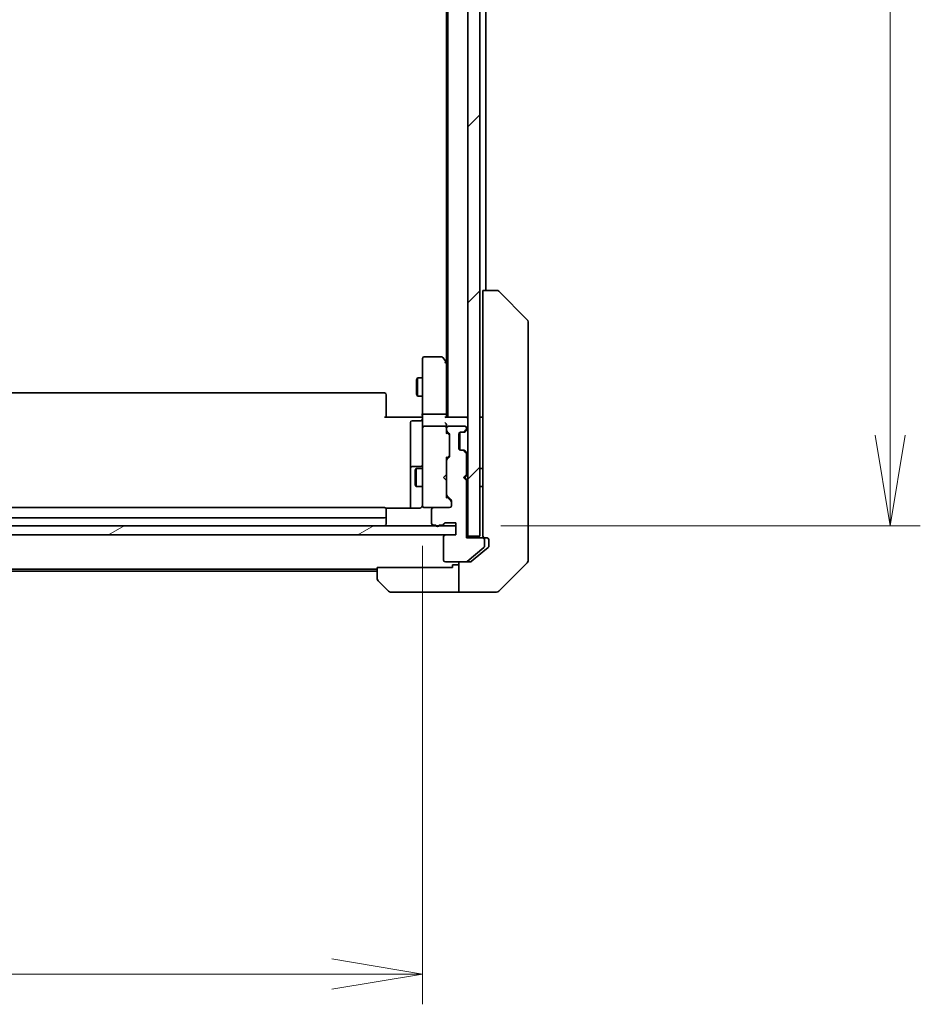
# Model space of a CAD drawing. Units: millimetres. Extents: x 72 to 9712, y 40 to 1866.
# Drawn here: x 3735 to 3884, y 1347 to 1510 of the extents above; entities that cross this region are included whole.
import ezdxf

# ---------------------------------------------------------------- set-up
doc = ezdxf.new("R2010")
doc.units = ezdxf.units.MM
doc.header["$LTSCALE"] = 5
doc.layers.get('Defpoints').update_dxf_attribs({"lineweight": 25})
for name, color, linetype, lineweight in [('Dimension (ISO)', 7, 'Continuous', 18), ('Hatch (ISO)', 1, 'Continuous', 18), ('Visible (ISO)', 7, 'Continuous', 35)]:
    doc.layers.add(name, color=color, linetype=linetype, lineweight=lineweight)
doc.styles.add('Note Text (TK)', font='MS PGothic.ttf')
doc.dimstyles.new('Default - Method 1b (TK)', dxfattribs={"dimscale": 5, "dimtxt": 2.5, "dimasz": 2.5, "dimexe": 1, "dimexo": 1.5, "dimgap": 1, "dimtad": 1, "dimtoh": 1, "dimdsep": 46, "dimtxsty": 'Note Text (TK)', "dimblk": 'OPEN', "dimcen": 0.09, "dimdle": 5, "dimclrd": 100, "dimclre": 100, "dimclrt": 7, "dimadec": 1, "dimazin": 1, "dimtfac": 1, "dimtmove": 0, "dimatfit": 3, "dimldrblk": 'OPEN', "dimfxl": 1, "dimtolj": 1, "dimlwd": -1, "dimlwe": -1, "dimarcsym": 0})

# ---------------------------------------------------------------- blocks, each defined once
blk = doc.blocks.new('_Open')
at = {"color": 0, "linetype": 'ByBlock', "lineweight": -2}
for p, q in [((-1, 0.167), (0, 0)), ((-1, -0.167), (0, 0)), ((0, 0), (-1, 0))]:
    blk.add_line(p, q, dxfattribs=at)
blk = doc.blocks.new('*D32')
at = {"layer": 'Defpoints', "color": 0}
for p in [(3603.07, 1430.45), (3801.57, 1430.45), (3801.57, 1351.98)]:
    blk.add_point(p, dxfattribs=at)
at = {"layer": 'Dimension (ISO)', "color": 100}
for p, q in [((3603.07, 1422.95), (3603.07, 1346.98)), ((3801.57, 1422.95), (3801.57, 1346.98)), ((3618.07, 1351.98), (3786.57, 1351.98))]:
    blk.add_line(p, q, dxfattribs=at)
at = {"layer": 'Dimension (ISO)', "color": 100, "xscale": 15, "yscale": 15, "zscale": 15, "rotation": 180}
blk.add_blockref('_Open', (3603.07, 1351.98), dxfattribs=at)
at = {"layer": 'Dimension (ISO)', "color": 100, "xscale": 15, "yscale": 15, "zscale": 15}
blk.add_blockref('_Open', (3801.57, 1351.98), dxfattribs=at)
at = {"layer": 'Dimension (ISO)', "color": 7, "insert": (3678.23, 1365.07), "char_height": 12.5, "attachment_point": 4, "style": 'Note Text (TK)'}
blk.add_mtext('\\A1;\\fMS PGothic|b0|i0;{\\H16.1850;198.5', dxfattribs=at)
blk = doc.blocks.new('*D33')
at = {"layer": 'Defpoints', "color": 0}
for p in [(3807.07, 1662.27), (3807.07, 1426.27), (3879.07, 1426.27)]:
    blk.add_point(p, dxfattribs=at)
at = {"layer": 'Dimension (ISO)', "color": 100}
for p, q in [((3814.57, 1662.27), (3884.07, 1662.27)), ((3879.07, 1647.27), (3879.07, 1441.27)), ((3814.57, 1426.27), (3884.07, 1426.27))]:
    blk.add_line(p, q, dxfattribs=at)
at = {"layer": 'Dimension (ISO)', "color": 100, "xscale": 15, "yscale": 15, "zscale": 15}
for p, rotation in [((3879.07, 1662.27), 90), ((3879.07, 1426.27), 270)]:
    blk.add_blockref('_Open', p, dxfattribs=dict(at, rotation=rotation))
at = {"layer": 'Dimension (ISO)', "color": 7, "insert": (3865.98, 1527.85), "char_height": 12.5, "attachment_point": 4, "rotation": 90, "style": 'Note Text (TK)'}
blk.add_mtext('\\A1;\\fMS PGothic|b0|i0;{\\H16.1850;236', dxfattribs=at)

msp = doc.modelspace()

# ---------------------------------------------------------------- hatches: boundary and pattern name
at = {"layer": 'Hatch (ISO)'}
h = msp.add_hatch(dxfattribs=at)
h.set_pattern_fill('ANSI31', color=256, scale=165.1, style=0)
h.set_pattern_definition([(45, (1943.25, -23.22), (-14.59292, 14.59292), [])])
h.paths.add_polyline_path([(3811.0706, 1663.9692), (3809.0706, 1663.9692), (3809.0706, 1424.5692), (3811.0706, 1424.5692)])
h = msp.add_hatch(dxfattribs=at)
h.set_pattern_fill('ANSI31', color=256, scale=165.1, angle=-14.999978, style=0)
h.set_pattern_definition([(30, (1943.25, -23.22), (-10.31876, 17.8726), [])])
h.paths.add_polyline_path([(3807.0706, 1424.7692), (3807.0706, 1426.2692), (3597.5706, 1426.2692), (3597.5706, 1424.7692)])

# ---------------------------------------------------------------- linework, layer by layer
at = {"layer": 'Visible (ISO)'}
for p, q in [((3809.0706, 1663.9692), (3809.0706, 1424.5692)), ((3811.0706, 1424.5692), (3811.0706, 1663.9692)), ((3805.7706, 1644.2692), (3805.7706, 1444.2692)), ((3805.5706, 1635.2026), (3805.5706, 1453.3359)), ((3812.0706, 1465.2692), (3812.0706, 1623.2692)), ((3811.5706, 1463.7878), (3811.5706, 1465.2692)), ((3813.8634, 1465.2692), (3811.5706, 1465.2692)), ((3813.8635, 1465.2692), (3813.8634, 1465.2692)), ((3818.9241, 1460.4157), (3814.217, 1465.1228)), ((3811.5706, 1463.7878), (3811.5706, 1427.0472)), ((3819.0706, 1459.0865), (3819.0706, 1460.0621)), ((3819.0706, 1426.0744), (3819.0706, 1459.0865)), ((3801.5706, 1453.9692), (3801.5706, 1453.2059)), ((3804.7206, 1454.2692), (3801.8706, 1454.2692)), ((3805.5106, 1453.4159), (3804.9606, 1454.1492)), ((3801.5706, 1453.2059), (3801.5706, 1444.645)), ((3805.2706, 1453.2059), (3805.4262, 1453.3615)), ((3805.7706, 1453.0692), (3805.5106, 1453.4159)), ((3805.5706, 1444.645), (3805.5706, 1453.2359)), ((3800.5672, 1450.4625), (3800.7206, 1450.7692)), ((3800.5672, 1448.076), (3800.5672, 1450.4625)), ((3800.7206, 1450.7692), (3800.7206, 1447.7692)), ((3801.5706, 1450.7692), (3800.7206, 1450.7692)), ((3795.2706, 1448.2692), (3609.3706, 1448.2692)), ((3795.5706, 1447.9692), (3795.5706, 1447.9107)), ((3795.5706, 1447.2036), (3795.5706, 1447.9107)), ((3795.5706, 1447.2036), (3795.5706, 1447.0621)), ((3800.5672, 1448.076), (3800.7206, 1447.7692)), ((3801.5706, 1447.7692), (3800.7206, 1447.7692)), ((3795.5706, 1444.6835), (3795.5706, 1447.0621)), ((3795.2706, 1444.2692), (3801.0706, 1444.2692)), ((3795.5706, 1444.6835), (3795.5706, 1444.2692)), ((3801.3456, 1444.2692), (3801.0706, 1444.2692)), ((3801.3456, 1444.2692), (3801.5629, 1444.2692)), ((3801.5706, 1442.4692), (3801.5706, 1444.645)), ((3805.2706, 1444.7692), (3801.8706, 1444.7692)), ((3808.7706, 1444.2692), (3805.4827, 1444.2692)), ((3805.5706, 1444.2692), (3805.5706, 1444.645)), ((3809.0706, 1444.2692), (3808.7706, 1444.2692)), ((3811.5706, 1444.2692), (3811.0706, 1444.2692)), ((3799.5706, 1443.3679), (3799.5706, 1439.4383)), ((3801.2706, 1443.6679), (3799.8706, 1443.6679)), ((3801.5706, 1442.4692), (3801.5706, 1441.651)), ((3805.2706, 1442.7692), (3801.8706, 1442.7692)), ((3805.5706, 1442.4692), (3805.5706, 1442.845)), ((3805.5706, 1442.4692), (3805.5706, 1442.0935)), ((3808.5706, 1442.7692), (3805.8706, 1442.7692)), ((3808.8706, 1442.3935), (3808.8706, 1442.4692)), ((3801.5706, 1441.651), (3801.5706, 1430.4547)), ((3805.5706, 1441.5932), (3805.5706, 1442.0935)), ((3805.5706, 1441.7692), (3805.9827, 1441.3571)), ((3805.6585, 1441.8814), (3805.9827, 1441.5571)), ((3806.0706, 1441.345), (3806.0706, 1437.8435)), ((3807.5706, 1439.0692), (3807.5706, 1441.4692)), ((3807.7706, 1438.7864), (3807.7706, 1441.7521)), ((3807.8706, 1441.7692), (3808.2463, 1441.7692)), ((3808.2463, 1441.7692), (3808.4463, 1441.7692)), ((3808.4585, 1441.8571), (3808.7827, 1442.1814)), ((3808.638, 1441.8367), (3808.6585, 1441.8571)), ((3808.6585, 1441.8571), (3808.9827, 1442.1814)), ((3799.5706, 1439.4383), (3799.5706, 1435.7638)), ((3805.9827, 1437.8314), (3805.5706, 1437.4192)), ((3805.5706, 1437.095), (3805.5706, 1437.5953)), ((3805.9827, 1437.6314), (3805.6585, 1437.3071)), ((3808.2463, 1438.7692), (3807.8706, 1438.7692)), ((3808.4463, 1438.7692), (3808.2463, 1438.7692)), ((3808.7827, 1438.3571), (3808.4585, 1438.6814)), ((3808.6585, 1438.6814), (3808.638, 1438.7018)), ((3808.9827, 1438.3571), (3808.6585, 1438.6814)), ((3808.8706, 1434.7692), (3808.8706, 1438.145)), ((3799.5706, 1435.7638), (3799.5706, 1435.5922)), ((3801.2706, 1436.0638), (3799.8706, 1436.0638)), ((3800.3672, 1435.4625), (3800.5206, 1435.7692)), ((3800.5206, 1435.7692), (3800.5206, 1432.7692)), ((3801.5706, 1435.7692), (3800.5206, 1435.7692)), ((3805.5706, 1437.095), (3805.5706, 1431.4435)), ((3811.5706, 1435.7692), (3811.0706, 1435.7692)), ((3799.5706, 1435.5922), (3799.5706, 1429.1794)), ((3800.3672, 1433.076), (3800.3672, 1435.4625)), ((3805.0706, 1434.2692), (3805.5106, 1434.7092)), ((3805.0706, 1434.2692), (3805.5106, 1433.8292)), ((3805.5106, 1434.7092), (3805.5706, 1434.7692)), ((3808.3706, 1434.2692), (3808.8706, 1434.7692)), ((3808.3706, 1434.2692), (3808.5706, 1434.2692)), ((3808.8706, 1433.7692), (3808.3706, 1434.2692)), ((3808.9827, 1434.6814), (3808.5706, 1434.2692)), ((3808.5706, 1434.2692), (3808.9827, 1433.8571)), ((3808.9827, 1434.6814), (3809.0706, 1434.7692)), ((3800.3672, 1433.076), (3800.5206, 1432.7692)), ((3801.5706, 1432.7692), (3800.5206, 1432.7692)), ((3805.5706, 1433.7692), (3805.5106, 1433.8292)), ((3808.8706, 1424.2692), (3808.8706, 1433.7692)), ((3809.0706, 1433.7692), (3808.9827, 1433.8571)), ((3811.5706, 1432.7692), (3811.0706, 1432.7692)), ((3805.5706, 1430.9432), (3805.5706, 1431.4435)), ((3805.5706, 1431.1192), (3806.2827, 1430.4071)), ((3805.6585, 1431.2314), (3806.2827, 1430.6071)), ((3795.2706, 1429.2692), (3609.3706, 1429.2692)), ((3801.0706, 1429.1794), (3795.4847, 1429.1794)), ((3801.5706, 1430.4547), (3801.5706, 1429.5692)), ((3801.8473, 1429.2692), (3801.8706, 1429.2692)), ((3801.8706, 1429.2692), (3803.3706, 1429.2692)), ((3806.0706, 1429.2692), (3803.3706, 1429.2692)), ((3806.3706, 1430.395), (3806.3706, 1429.5692)), ((3609.3706, 1427.5692), (3795.2706, 1427.5692)), ((3795.5706, 1428.9692), (3795.5706, 1428.9107)), ((3795.5706, 1428.2036), (3795.5706, 1428.9107)), ((3795.5706, 1428.2036), (3795.5706, 1428.0621)), ((3795.5706, 1427.8692), (3795.5706, 1428.0621)), ((3795.5706, 1426.5692), (3795.5706, 1427.8692)), ((3803.0706, 1428.9692), (3803.0706, 1426.6692)), ((3807.0706, 1426.2692), (3597.5706, 1426.2692)), ((3803.3706, 1426.3692), (3803.7878, 1426.3692)), ((3804.3534, 1426.3692), (3804.8049, 1426.3692)), ((3805.3706, 1426.7692), (3807.0706, 1426.7692)), ((3807.0706, 1426.7692), (3807.0706, 1424.7692)), ((3807.0706, 1424.7692), (3807.0706, 1426.2692)), ((3811.5706, 1425.1156), (3811.5706, 1427.0472)), ((3819.0706, 1424.6063), (3819.0706, 1426.0744)), ((3597.5706, 1424.7692), (3807.0706, 1424.7692)), ((3805.0706, 1424.4692), (3805.0706, 1420.5692)), ((3807.0706, 1424.7692), (3805.3706, 1424.7692)), ((3809.0706, 1424.2692), (3809.0706, 1424.5692)), ((3809.0706, 1424.5692), (3811.0706, 1424.5692)), ((3811.5706, 1425.1156), (3811.5706, 1424.5692)), ((3819.0706, 1423.2692), (3819.0706, 1424.6063)), ((3811.5706, 1424.2692), (3808.8706, 1424.2692)), ((3808.954, 1420.3388), (3811.7626, 1422.6793)), ((3811.8706, 1424.2692), (3811.5706, 1424.2692)), ((3811.5706, 1421.9359), (3812.4626, 1422.6793)), ((3811.8706, 1424.2692), (3812.2706, 1424.2692)), ((3811.8706, 1422.9098), (3811.8706, 1423.9692)), ((3812.5706, 1423.9692), (3812.5706, 1423.2692)), ((3812.5706, 1422.9098), (3812.5706, 1423.2692)), ((3819.0706, 1423.2692), (3819.0706, 1420.4764)), ((3809.654, 1420.3388), (3811.5706, 1421.9359)), ((3805.3706, 1420.2692), (3808.762, 1420.2692)), ((3806.5706, 1419.7692), (3806.5706, 1419.3692)), ((3807.5706, 1419.7692), (3806.5706, 1419.7692)), ((3807.5706, 1415.2692), (3807.5706, 1420.2692)), ((3809.462, 1420.2692), (3808.762, 1420.2692)), ((3814.217, 1415.4157), (3818.9241, 1420.1228)), ((3610.5706, 1419.0692), (3794.0706, 1419.0692)), ((3610.5706, 1418.7692), (3794.0706, 1418.7692)), ((3794.0706, 1419.3692), (3806.5706, 1419.3692)), ((3794.0706, 1417.4764), (3794.0706, 1419.3692)), ((3795.9241, 1415.4157), (3794.217, 1417.1228)), ((3806.5706, 1415.2692), (3796.2777, 1415.2692)), ((3806.5706, 1415.2692), (3807.5706, 1415.2692)), ((3807.5706, 1415.2692), (3811.5706, 1415.2692)), ((3811.5706, 1415.2692), (3813.8635, 1415.2692))]:
    msp.add_line(p, q, dxfattribs=at)
for centre, radius, start, end in [((3813.8635, 1464.7692), 0.5, 45, 90), ((3818.5706, 1460.0621), 0.5, 0, 45), ((3801.8706, 1453.9692), 0.3, 90, 180), ((3804.7206, 1453.9692), 0.3, 36.869898, 90), ((3805.2706, 1453.2359), 0.3, 23.437984, 36.869898), ((3805.2706, 1453.2359), 0.3, 0, 23.437984), ((3795.2706, 1447.9692), 0.3, 0, 90), ((3801.2706, 1443.9679), 0.3, 270, 0), ((3808.7706, 1443.9692), 0.3, 0, 90), ((3799.8706, 1443.3679), 0.3, 90, 180), ((3801.8706, 1442.4692), 0.3, 90, 180), ((3805.2706, 1442.4692), 0.3, 58.755545, 90), ((3805.2706, 1442.4692), 0.3, 0, 23.437996), ((3805.8706, 1442.4692), 0.3, 90, 180), ((3808.5706, 1442.4692), 0.3, 0, 90), ((3808.5706, 1442.3935), 0.3, 315, 0), ((3808.7706, 1442.3935), 0.3, 315, 0), ((3805.8706, 1442.0935), 0.3, 180, 225), ((3805.7706, 1441.345), 0.3, 0, 45), ((3807.8706, 1441.4692), 0.3, 90, 180), ((3808.2463, 1442.0692), 0.3, 270, 315), ((3808.4463, 1442.0692), 0.3, 270, 315), ((3807.8706, 1439.0692), 0.3, 180, 270), ((3805.7706, 1437.8435), 0.3, 315, 0), ((3808.2463, 1438.4692), 0.3, 45, 90), ((3808.4463, 1438.4692), 0.3, 45, 90), ((3808.5706, 1438.145), 0.3, 0, 45), ((3808.7706, 1438.145), 0.3, 0, 45), ((3799.8706, 1435.7638), 0.3, 90, 180), ((3801.2706, 1436.3638), 0.3, 270, 0), ((3805.8706, 1437.095), 0.3, 135, 180), ((3808.7706, 1434.4692), 0.3, 45, 73.125506), ((3808.7706, 1434.0692), 0.3, 286.874494, 315), ((3805.8706, 1431.4435), 0.3, 180, 225), ((3795.2706, 1428.9692), 0.3, 0, 90), ((3801.8452, 1429.5692), 0.3, 165.522488, 270), ((3801.0706, 1429.7692), 0.5, 345.522488, 0), ((3801.8706, 1429.5692), 0.3, 180, 270), ((3803.3706, 1428.9692), 0.3, 90, 180), ((3806.0706, 1429.5692), 0.3, 270, 0), ((3806.0706, 1430.395), 0.3, 0, 45), ((3795.2706, 1427.8692), 0.3, 270, 0), ((3795.2706, 1426.5692), 0.3, 270, 0), ((3803.3706, 1426.6692), 0.3, 180, 270), ((3804.0706, 1426.4692), 0.3, 199.471221, 340.528779), ((3804.8049, 1426.6692), 0.3, 270, 340.528779), ((3805.3706, 1426.4692), 0.3, 90, 160.528779), ((3805.3706, 1424.4692), 0.3, 90, 180), ((3811.8706, 1424.5692), 0.3, 180, 270), ((3811.5706, 1423.9692), 0.3, 0, 90), ((3811.5706, 1422.9098), 0.3, 309.805571, 0), ((3812.2706, 1423.9692), 0.3, 0, 90), ((3805.3706, 1420.5692), 0.3, 180, 270), ((3808.762, 1420.5692), 0.3, 270, 309.805571), ((3818.5706, 1420.4764), 0.5, 315, 0), ((3794.5706, 1417.4764), 0.5, 180, 225), ((3796.2777, 1415.7692), 0.5, 225, 270), ((3813.8635, 1415.7692), 0.5, 270, 315)]:
    msp.add_arc(centre, radius, start, end, dxfattribs=at)
for centre, major_axis, ratio, start_param, end_param in [((3805.2931, 1453.2059), (0.4823, -0.2411), 0.37002441, 1.47901306, 1.75373989), ((3801.8706, 1444.645), (-0.3, 0), 0.41421356, 4.71238898, 6.28318531), ((3805.2706, 1444.645), (-0.3, 0), 0.41421356, 3.14159265, 4.71238898), ((3805.2706, 1443.9692), (0.2772, 0.2772), 0.41421356, 0.39269908, 1.17809725), ((3805.2706, 1443.145), (-0.2772, 0.2772), 0.41421356, 4.3196899, 5.10508806), ((3805.2931, 1442.4692), (0.483, 0.2515), 0.33843751, 1.12161563, 1.39634246), ((3805.2706, 1442.845), (0, 0.4243), 0.70710678, 4.71238898, 5.49778714), ((3805.2706, 1442.437), (0.2044, 0.6487), 0.33843751, 4.81863915, 5.05307036), ((3805.2706, 1441.49), (-0.2958, -0.1246), 0.40041045, 2.33106693, 2.97456804), ((3805.7706, 1441.145), (0, 0.3), 0.99985076, 4.71238898, 5.49786177), ((3805.2706, 1437.6985), (-0.2958, 0.1246), 0.40041045, 3.30861727, 3.95211838), ((3805.7706, 1438.0435), (0, -0.3), 0.99985076, 0.78532354, 1.57079633), ((3805.2706, 1430.84), (-0.2958, -0.1246), 0.40041045, 2.33106693, 2.97456804), ((3806.0706, 1430.195), (0, 0.3), 0.99985076, 4.71238898, 5.49786177)]:
    msp.add_ellipse(centre, major_axis=major_axis, ratio=ratio, start_param=start_param, end_param=end_param, dxfattribs=at)
for points, knots in [([(3805.5458, 1453.3552), (3805.5434, 1453.3562), (3805.5409, 1453.3571), (3805.5236, 1453.3624), (3805.5043, 1453.3649), (3805.4671, 1453.3653), (3805.4463, 1453.3641), (3805.4262, 1453.3615)], [0.3810312192, 0.3810312192, 0.3810312192, 0.3810312192, 0.382741903, 0.382741903, 0.3917616542, 0.3917616542, 0.3985536381, 0.3985536381, 0.3985536381, 0.3985536381]), ([(3801.5706, 1445.4318), (3801.5706, 1445.3624), (3801.5681, 1445.2906), (3801.5611, 1445.1422), (3801.5567, 1445.0656), (3801.5494, 1444.9086), (3801.5465, 1444.8282), (3801.5446, 1444.6663), (3801.5456, 1444.5849), (3801.5506, 1444.4246), (3801.5546, 1444.3458), (3801.5586, 1444.2692)], [0, 0, 0, 0, 0.022954349, 0.022954349, 0.045908698, 0.045908698, 0.068863048, 0.068863048, 0.091817397, 0.091817397, 0.114771746, 0.114771746, 0.114771746, 0.114771746]), ([(3805.5458, 1442.5886), (3805.5431, 1442.5948), (3805.5402, 1442.6009), (3805.5235, 1442.6334), (3805.502, 1442.6626), (3805.465, 1442.6987), (3805.4454, 1442.7141), (3805.4262, 1442.7257)], [0.250886766, 0.250886766, 0.250886766, 0.250886766, 0.2528779694, 0.2528779694, 0.2619584182, 0.2619584182, 0.268388032, 0.268388032, 0.268388032, 0.268388032]), ([(3801.0706, 1429.1794), (3801.1308, 1429.1794), (3801.2015, 1429.1946), (3801.2862, 1429.2317), (3801.317, 1429.2489), (3801.3456, 1429.2692)], [0.1514440253, 0.1514440253, 0.1514440253, 0.1514440253, 0.1695183242, 0.1695183242, 0.1791667634, 0.1791667634, 0.1791667634, 0.1791667634]), ([(3801.5458, 1429.5487), (3801.5414, 1429.5344), (3801.5365, 1429.5206), (3801.5071, 1429.4469), (3801.4649, 1429.3809), (3801.3985, 1429.3113), (3801.3731, 1429.2889), (3801.3456, 1429.2692)], [0.0906267725, 0.0906267725, 0.0906267725, 0.0906267725, 0.0948543073, 0.0948543073, 0.1144259318, 0.1144259318, 0.1237212871, 0.1237212871, 0.1237212871, 0.1237212871]), ([(3812.4626, 1422.6793), (3812.4697, 1422.6852), (3812.4764, 1422.6913), (3812.5093, 1422.7242), (3812.5324, 1422.7579), (3812.5631, 1422.8319), (3812.5706, 1422.8721), (3812.5706, 1422.9098)], [0.1103900742, 0.1103900742, 0.1103900742, 0.1103900742, 0.1130634845, 0.1130634845, 0.1243846834, 0.1243846834, 0.1357058823, 0.1357058823, 0.1357058823, 0.1357058823]), ([(3809.462, 1420.2692), (3809.5003, 1420.2692), (3809.5408, 1420.277), (3809.6058, 1420.3042), (3809.6317, 1420.3203), (3809.654, 1420.3388)], [0.093260715, 0.093260715, 0.093260715, 0.093260715, 0.1047444472, 0.1047444472, 0.1134564756, 0.1134564756, 0.1134564756, 0.1134564756])]:
    msp.add_open_spline(points, degree=3, knots=knots, dxfattribs=at)

# ---------------------------------------------------------------- dimensions: what is measured, and where the dimension line sits
at = {"layer": 'Dimension (ISO)', "color": 100}
dim = msp.add_linear_dim(base=(3879.0706, 1426.2692), p1=(3807.0706, 1662.2692), p2=(3807.0706, 1426.2692), angle=270, text='\\fMS PGothic|b0|i0;{\\H16.1850;<>', dimstyle='Default - Method 1b (TK)', override={"dimasz": 3, "dimgap": 1, "dimdec": 0, "dimtdec": 0, "dimtofl": 0, "dimatfit": 1}, dxfattribs=at)
dim.commit()
dim.dimension.update_dxf_attribs({"geometry": '*D33', "text_midpoint": (3865.9781, 1544.2692)})
dim = msp.add_linear_dim(base=(3801.5706, 1351.9758), p1=(3603.0706, 1430.4547), p2=(3801.5706, 1430.4547), text='\\fMS PGothic|b0|i0;{\\H16.1850;<>', dimstyle='Default - Method 1b (TK)', override={"dimasz": 3, "dimgap": 1, "dimdec": 1, "dimtdec": 1, "dimtofl": 0, "dimatfit": 1}, dxfattribs=at)
dim.commit()
dim.dimension.update_dxf_attribs({"geometry": '*D32', "text_midpoint": (3702.3206, 1365.0683)})

doc.saveas('drawing.dxf')
